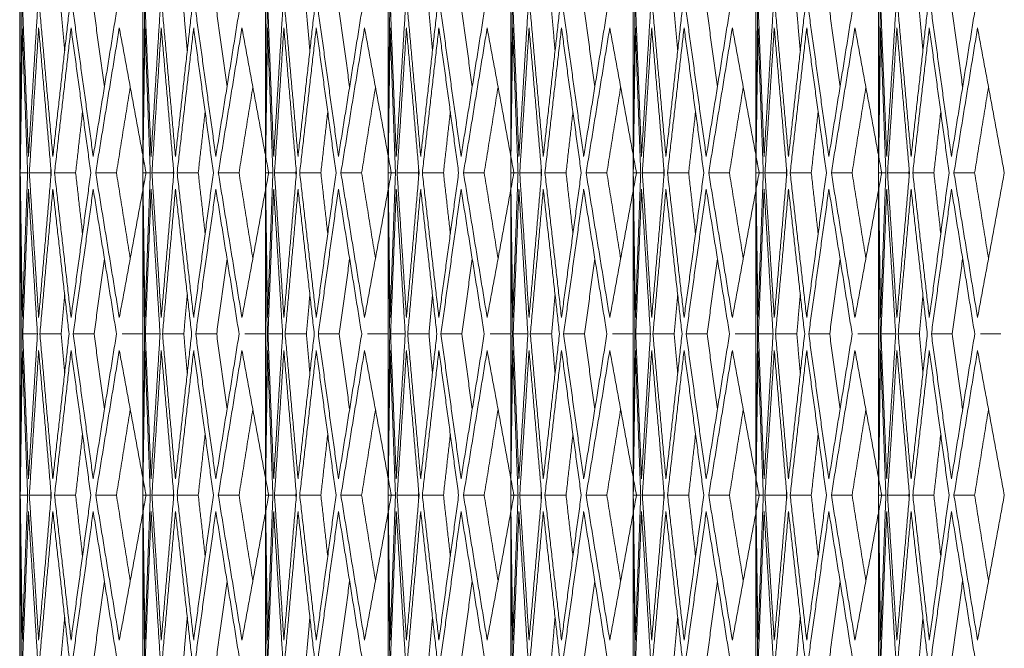
# Model space of a CAD drawing. Units: millimetres. Extents: x 176715 to 192780, y 29384 to 45449.
# Drawn here: x 182769 to 182861, y 40844 to 40903 of the extents above; entities that cross this region are included whole.
import ezdxf

# ---------------------------------------------------------------- set-up
doc = ezdxf.new("R2010")
doc.units = ezdxf.units.MM

msp = doc.modelspace()

# ---------------------------------------------------------------- linework, layer by layer
at = {"lineweight": 5}
for p, q in [((182769.355, 40943.38), (182769.355, 40203.38)), ((182769.407, 40943.38), (182769.407, 40328.38)), ((182780.822, 40943.38), (182780.822, 40328.38)), ((182792.236, 40943.38), (182792.236, 40328.38)), ((182803.65, 40943.38), (182803.65, 40328.38)), ((182815.064, 40943.38), (182815.064, 40328.38)), ((182826.478, 40943.38), (182826.478, 40328.38)), ((182837.892, 40943.38), (182837.892, 40328.38)), ((182849.306, 40943.38), (182849.306, 40328.38)), ((182769.405, 40935.38), (182769.405, 40203.38)), ((182769.406, 40935.38), (182769.406, 40203.38)), ((182769.407, 40889.902), (182769.407, 40916.857)), ((182780.821, 40889.902), (182780.821, 40916.857)), ((182792.236, 40889.902), (182792.236, 40916.857)), ((182803.65, 40889.902), (182803.65, 40916.857)), ((182815.064, 40889.902), (182815.064, 40916.857)), ((182826.478, 40889.902), (182826.478, 40916.857)), ((182837.892, 40889.902), (182837.892, 40916.857)), ((182849.306, 40889.902), (182849.306, 40916.857)), ((182769.407, 40889.901), (182769.407, 40886.859)), ((182780.821, 40889.901), (182780.821, 40886.859)), ((182792.236, 40889.901), (182792.236, 40886.859)), ((182803.65, 40889.901), (182803.65, 40886.859)), ((182815.064, 40889.901), (182815.064, 40886.859)), ((182826.478, 40889.901), (182826.478, 40886.859)), ((182837.892, 40889.901), (182837.892, 40886.859)), ((182849.306, 40889.901), (182849.306, 40886.859)), ((182769.407, 40859.902), (182769.407, 40886.858)), ((182780.821, 40859.902), (182780.821, 40886.858)), ((182792.236, 40859.902), (182792.236, 40886.858)), ((182803.65, 40859.902), (182803.65, 40886.858)), ((182815.064, 40859.902), (182815.064, 40886.858)), ((182826.478, 40859.902), (182826.478, 40886.858)), ((182837.892, 40859.902), (182837.892, 40886.858)), ((182849.306, 40859.902), (182849.306, 40886.858)), ((182769.407, 40859.901), (182769.407, 40856.858)), ((182780.821, 40859.901), (182780.821, 40856.858)), ((182792.236, 40859.901), (182792.236, 40856.858)), ((182803.65, 40859.901), (182803.65, 40856.858)), ((182815.064, 40859.901), (182815.064, 40856.858)), ((182826.478, 40859.901), (182826.478, 40856.858)), ((182837.892, 40859.901), (182837.892, 40856.858)), ((182849.306, 40859.901), (182849.306, 40856.858)), ((182769.407, 40829.902), (182769.407, 40856.857)), ((182780.821, 40829.902), (182780.821, 40856.857)), ((182792.236, 40829.902), (182792.236, 40856.857)), ((182803.65, 40829.902), (182803.65, 40856.857)), ((182815.064, 40829.902), (182815.064, 40856.857)), ((182826.478, 40829.902), (182826.478, 40856.857)), ((182837.892, 40829.902), (182837.892, 40856.857)), ((182849.306, 40829.902), (182849.306, 40856.857))]:
    msp.add_line(p, q, dxfattribs=at)
for points in [[(182769.564, 40903.38), (182769.407, 40889.901)], [(182770.172, 40889.901), (182769.642, 40903.38)], [(182771.007, 40903.38), (182770.172, 40889.901)], [(182772.443, 40889.901), (182771.237, 40903.38)], [(182773.95, 40903.38), (182772.443, 40889.901)], [(182773.542, 40899.73), (182773.218, 40903.38)], [(182776.202, 40889.901), (182774.331, 40903.38)], [(182778.368, 40903.38), (182776.202, 40889.901)], [(182777.243, 40896.374), (182776.28, 40903.38)], [(182780.978, 40903.38), (182780.821, 40889.901)], [(182781.586, 40889.901), (182781.056, 40903.38)], [(182782.421, 40903.38), (182781.586, 40889.901)], [(182783.857, 40889.901), (182782.651, 40903.38)], [(182785.364, 40903.38), (182783.857, 40889.901)], [(182784.956, 40899.73), (182784.633, 40903.38)], [(182787.616, 40889.901), (182785.745, 40903.38)], [(182789.783, 40903.38), (182787.616, 40889.901)], [(182788.657, 40896.374), (182787.694, 40903.38)], [(182792.392, 40903.38), (182792.236, 40889.901)], [(182793, 40889.901), (182792.47, 40903.38)], [(182793.835, 40903.38), (182793, 40889.901)], [(182795.271, 40889.901), (182794.066, 40903.38)], [(182796.778, 40903.38), (182795.271, 40889.901)], [(182796.37, 40899.73), (182796.047, 40903.38)], [(182799.031, 40889.901), (182797.159, 40903.38)], [(182801.197, 40903.38), (182799.031, 40889.901)], [(182800.071, 40896.374), (182799.108, 40903.38)], [(182803.806, 40903.38), (182803.65, 40889.901)], [(182804.415, 40889.901), (182803.884, 40903.38)], [(182805.249, 40903.38), (182804.415, 40889.901)], [(182806.685, 40889.901), (182805.48, 40903.38)], [(182808.192, 40903.38), (182806.685, 40889.901)], [(182807.784, 40899.73), (182807.461, 40903.38)], [(182810.445, 40889.901), (182808.573, 40903.38)], [(182812.611, 40903.38), (182810.445, 40889.901)], [(182811.485, 40896.374), (182810.522, 40903.38)], [(182815.22, 40903.38), (182815.064, 40889.901)], [(182815.829, 40889.901), (182815.298, 40903.38)], [(182816.663, 40903.38), (182815.829, 40889.901)], [(182818.1, 40889.901), (182816.894, 40903.38)], [(182819.606, 40903.38), (182818.1, 40889.901)], [(182819.198, 40899.73), (182818.875, 40903.38)], [(182821.859, 40889.901), (182819.987, 40903.38)], [(182824.025, 40903.38), (182821.859, 40889.901)], [(182822.899, 40896.374), (182821.936, 40903.38)], [(182826.634, 40903.38), (182826.478, 40889.901)], [(182827.243, 40889.901), (182826.712, 40903.38)], [(182828.077, 40903.38), (182827.243, 40889.901)], [(182829.514, 40889.901), (182828.308, 40903.38)], [(182831.02, 40903.38), (182829.514, 40889.901)], [(182830.612, 40899.73), (182830.289, 40903.38)], [(182833.273, 40889.901), (182831.401, 40903.38)], [(182835.439, 40903.38), (182833.273, 40889.901)], [(182834.313, 40896.374), (182833.35, 40903.38)], [(182838.049, 40903.38), (182837.892, 40889.901)], [(182838.657, 40889.901), (182838.126, 40903.38)], [(182839.492, 40903.38), (182838.657, 40889.901)], [(182840.928, 40889.901), (182839.722, 40903.38)], [(182842.434, 40903.38), (182840.928, 40889.901)], [(182842.026, 40899.73), (182841.703, 40903.38)], [(182844.687, 40889.901), (182842.815, 40903.38)], [(182846.853, 40903.38), (182844.687, 40889.901)], [(182845.727, 40896.374), (182844.764, 40903.38)], [(182849.463, 40903.38), (182849.306, 40889.901)], [(182850.071, 40889.901), (182849.54, 40903.38)], [(182850.906, 40903.38), (182850.071, 40889.901)], [(182852.342, 40889.901), (182851.136, 40903.38)], [(182853.848, 40903.38), (182852.342, 40889.901)], [(182853.44, 40899.73), (182853.117, 40903.38)], [(182856.101, 40889.901), (182854.23, 40903.38)], [(182858.267, 40903.38), (182856.101, 40889.901)], [(182857.141, 40896.374), (182856.179, 40903.38)], [(182769.41, 40888.38), (182769.601, 40901.858)], [(182769.601, 40901.858), (182770.097, 40888.38)], [(182770.251, 40888.38), (182771.12, 40901.858)], [(182771.12, 40901.858), (182772.292, 40888.38)], [(182772.598, 40888.38), (182774.138, 40901.858)], [(182774.138, 40901.858), (182775.976, 40888.38)], [(182776.432, 40888.38), (182778.631, 40901.858)], [(182778.631, 40901.858), (182781.121, 40888.38)], [(182780.824, 40888.38), (182781.015, 40901.858)], [(182781.015, 40901.858), (182781.511, 40888.38)], [(182781.665, 40888.38), (182782.534, 40901.858)], [(182782.534, 40901.858), (182783.706, 40888.38)], [(182784.012, 40888.38), (182785.552, 40901.858)], [(182785.552, 40901.858), (182787.39, 40888.38)], [(182787.846, 40888.38), (182790.045, 40901.858)], [(182790.045, 40901.858), (182792.535, 40888.38)], [(182792.238, 40888.38), (182792.429, 40901.858)], [(182792.429, 40901.858), (182792.925, 40888.38)], [(182793.079, 40888.38), (182793.948, 40901.858)], [(182793.948, 40901.858), (182795.12, 40888.38)], [(182795.426, 40888.38), (182796.966, 40901.858)], [(182796.966, 40901.858), (182798.805, 40888.38)], [(182799.26, 40888.38), (182801.46, 40901.858)], [(182801.46, 40901.858), (182803.949, 40888.38)], [(182803.652, 40888.38), (182803.843, 40901.858)], [(182803.843, 40901.858), (182804.339, 40888.38)], [(182804.494, 40888.38), (182805.363, 40901.858)], [(182805.363, 40901.858), (182806.534, 40888.38)], [(182806.84, 40888.38), (182808.381, 40901.858)], [(182808.381, 40901.858), (182810.219, 40888.38)], [(182810.674, 40888.38), (182812.874, 40901.858)], [(182812.874, 40901.858), (182815.364, 40888.38)], [(182815.066, 40888.38), (182815.257, 40901.858)], [(182815.257, 40901.858), (182815.753, 40888.38)], [(182815.908, 40888.38), (182816.777, 40901.858)], [(182816.777, 40901.858), (182817.948, 40888.38)], [(182818.255, 40888.38), (182819.795, 40901.858)], [(182819.795, 40901.858), (182821.633, 40888.38)], [(182822.089, 40888.38), (182824.288, 40901.858)], [(182824.288, 40901.858), (182826.778, 40888.38)], [(182826.48, 40888.38), (182826.671, 40901.858)], [(182826.671, 40901.858), (182827.168, 40888.38)], [(182827.322, 40888.38), (182828.191, 40901.858)], [(182828.191, 40901.858), (182829.362, 40888.38)], [(182829.669, 40888.38), (182831.209, 40901.858)], [(182831.209, 40901.858), (182833.047, 40888.38)], [(182833.503, 40888.38), (182835.702, 40901.858)], [(182835.702, 40901.858), (182838.192, 40888.38)], [(182837.894, 40888.38), (182838.085, 40901.858)], [(182838.085, 40901.858), (182838.582, 40888.38)], [(182838.736, 40888.38), (182839.605, 40901.858)], [(182839.605, 40901.858), (182840.777, 40888.38)], [(182841.083, 40888.38), (182842.623, 40901.858)], [(182842.623, 40901.858), (182844.461, 40888.38)], [(182844.917, 40888.38), (182847.116, 40901.858)], [(182847.116, 40901.858), (182849.606, 40888.38)], [(182849.308, 40888.38), (182849.5, 40901.858)], [(182849.5, 40901.858), (182849.996, 40888.38)], [(182850.15, 40888.38), (182851.019, 40901.858)], [(182851.019, 40901.858), (182852.191, 40888.38)], [(182852.497, 40888.38), (182854.037, 40901.858)], [(182854.037, 40901.858), (182855.875, 40888.38)], [(182856.331, 40888.38), (182858.53, 40901.858)], [(182858.53, 40901.858), (182861.02, 40888.38)], [(182778.359, 40888.38), (182779.648, 40896.358)], [(182789.773, 40888.38), (182791.062, 40896.358)], [(182801.188, 40888.38), (182802.476, 40896.358)], [(182812.602, 40888.38), (182813.89, 40896.358)], [(182824.016, 40888.38), (182825.304, 40896.358)], [(182835.43, 40888.38), (182836.718, 40896.358)], [(182846.844, 40888.38), (182848.132, 40896.358)], [(182858.258, 40888.38), (182859.546, 40896.358)], [(182774.565, 40888.38), (182775.205, 40894.037)], [(182785.979, 40888.38), (182786.619, 40894.037)], [(182797.393, 40888.38), (182798.033, 40894.037)], [(182808.807, 40888.38), (182809.447, 40894.037)], [(182820.221, 40888.38), (182820.861, 40894.037)], [(182831.636, 40888.38), (182832.275, 40894.037)], [(182843.05, 40888.38), (182843.689, 40894.037)], [(182854.464, 40888.38), (182855.104, 40894.037)], [(182769.601, 40874.901), (182769.41, 40888.38)], [(182770.097, 40888.38), (182769.41, 40888.38)], [(182770.097, 40888.38), (182769.601, 40874.901)], [(182771.12, 40874.901), (182770.251, 40888.38)], [(182772.242, 40888.38), (182770.251, 40888.38)], [(182772.292, 40888.38), (182771.12, 40874.901)], [(182772.242, 40888.38), (182772.263, 40888.708)], [(182772.263, 40888.051), (182772.242, 40888.38)], [(182774.138, 40874.901), (182772.598, 40888.38)], [(182774.565, 40888.38), (182772.598, 40888.38)], [(182775.976, 40888.38), (182774.138, 40874.901)], [(182775.205, 40882.722), (182774.565, 40888.38)], [(182778.631, 40874.901), (182776.432, 40888.38)], [(182778.359, 40888.38), (182776.432, 40888.38)], [(182779.648, 40880.402), (182778.359, 40888.38)], [(182781.121, 40888.38), (182778.631, 40874.901)], [(182781.015, 40874.901), (182780.824, 40888.38)], [(182781.511, 40888.38), (182780.824, 40888.38)], [(182781.511, 40888.38), (182781.015, 40874.901)], [(182782.534, 40874.901), (182781.665, 40888.38)], [(182783.657, 40888.38), (182781.665, 40888.38)], [(182783.706, 40888.38), (182782.534, 40874.901)], [(182783.657, 40888.38), (182783.678, 40888.708)], [(182783.678, 40888.051), (182783.657, 40888.38)], [(182785.552, 40874.901), (182784.012, 40888.38)], [(182785.979, 40888.38), (182784.012, 40888.38)], [(182787.39, 40888.38), (182785.552, 40874.901)], [(182786.619, 40882.722), (182785.979, 40888.38)], [(182790.045, 40874.901), (182787.846, 40888.38)], [(182789.773, 40888.38), (182787.846, 40888.38)], [(182791.062, 40880.402), (182789.773, 40888.38)], [(182792.535, 40888.38), (182790.045, 40874.901)], [(182792.429, 40874.901), (182792.238, 40888.38)], [(182792.925, 40888.38), (182792.238, 40888.38)], [(182792.925, 40888.38), (182792.429, 40874.901)], [(182793.948, 40874.901), (182793.079, 40888.38)], [(182795.071, 40888.38), (182793.079, 40888.38)], [(182795.12, 40888.38), (182793.948, 40874.901)], [(182795.071, 40888.38), (182795.092, 40888.708)], [(182795.092, 40888.051), (182795.071, 40888.38)], [(182796.966, 40874.901), (182795.426, 40888.38)], [(182797.393, 40888.38), (182795.426, 40888.38)], [(182798.805, 40888.38), (182796.966, 40874.901)], [(182798.033, 40882.722), (182797.393, 40888.38)], [(182801.46, 40874.901), (182799.26, 40888.38)], [(182801.188, 40888.38), (182799.26, 40888.38)], [(182802.476, 40880.402), (182801.188, 40888.38)], [(182803.949, 40888.38), (182801.46, 40874.901)], [(182803.843, 40874.901), (182803.652, 40888.38)], [(182804.339, 40888.38), (182803.652, 40888.38)], [(182804.339, 40888.38), (182803.843, 40874.901)], [(182805.363, 40874.901), (182804.494, 40888.38)], [(182806.485, 40888.38), (182804.494, 40888.38)], [(182806.534, 40888.38), (182805.363, 40874.901)], [(182806.485, 40888.38), (182806.506, 40888.708)], [(182806.506, 40888.051), (182806.485, 40888.38)], [(182808.381, 40874.901), (182806.84, 40888.38)], [(182808.807, 40888.38), (182806.84, 40888.38)], [(182810.219, 40888.38), (182808.381, 40874.901)], [(182809.447, 40882.722), (182808.807, 40888.38)], [(182812.874, 40874.901), (182810.674, 40888.38)], [(182812.602, 40888.38), (182810.674, 40888.38)], [(182813.89, 40880.402), (182812.602, 40888.38)], [(182815.364, 40888.38), (182812.874, 40874.901)], [(182815.257, 40874.901), (182815.066, 40888.38)], [(182815.753, 40888.38), (182815.066, 40888.38)], [(182815.753, 40888.38), (182815.257, 40874.901)], [(182816.777, 40874.901), (182815.908, 40888.38)], [(182817.899, 40888.38), (182815.908, 40888.38)], [(182817.948, 40888.38), (182816.777, 40874.901)], [(182817.899, 40888.38), (182817.92, 40888.708)], [(182817.92, 40888.051), (182817.899, 40888.38)], [(182819.795, 40874.901), (182818.255, 40888.38)], [(182820.221, 40888.38), (182818.255, 40888.38)], [(182821.633, 40888.38), (182819.795, 40874.901)], [(182820.861, 40882.722), (182820.221, 40888.38)], [(182824.288, 40874.901), (182822.089, 40888.38)], [(182824.016, 40888.38), (182822.089, 40888.38)], [(182825.304, 40880.402), (182824.016, 40888.38)], [(182826.778, 40888.38), (182824.288, 40874.901)], [(182826.671, 40874.901), (182826.48, 40888.38)], [(182827.168, 40888.38), (182826.48, 40888.38)], [(182827.168, 40888.38), (182826.671, 40874.901)], [(182828.191, 40874.901), (182827.322, 40888.38)], [(182829.313, 40888.38), (182827.322, 40888.38)], [(182829.362, 40888.38), (182828.191, 40874.901)], [(182829.313, 40888.38), (182829.334, 40888.708)], [(182829.334, 40888.051), (182829.313, 40888.38)], [(182831.209, 40874.901), (182829.669, 40888.38)], [(182831.636, 40888.38), (182829.669, 40888.38)], [(182833.047, 40888.38), (182831.209, 40874.901)], [(182832.275, 40882.722), (182831.636, 40888.38)], [(182835.702, 40874.901), (182833.503, 40888.38)], [(182835.43, 40888.38), (182833.503, 40888.38)], [(182836.718, 40880.402), (182835.43, 40888.38)], [(182838.192, 40888.38), (182835.702, 40874.901)], [(182838.085, 40874.901), (182837.894, 40888.38)], [(182838.582, 40888.38), (182837.894, 40888.38)], [(182838.582, 40888.38), (182838.085, 40874.901)], [(182839.605, 40874.901), (182838.736, 40888.38)], [(182840.727, 40888.38), (182838.736, 40888.38)], [(182840.777, 40888.38), (182839.605, 40874.901)], [(182840.727, 40888.38), (182840.748, 40888.708)], [(182840.748, 40888.051), (182840.727, 40888.38)], [(182842.623, 40874.901), (182841.083, 40888.38)], [(182843.05, 40888.38), (182841.083, 40888.38)], [(182844.461, 40888.38), (182842.623, 40874.901)], [(182843.689, 40882.722), (182843.05, 40888.38)], [(182847.116, 40874.901), (182844.917, 40888.38)], [(182846.844, 40888.38), (182844.917, 40888.38)], [(182848.132, 40880.402), (182846.844, 40888.38)], [(182849.606, 40888.38), (182847.116, 40874.901)], [(182849.5, 40874.901), (182849.308, 40888.38)], [(182849.996, 40888.38), (182849.308, 40888.38)], [(182849.996, 40888.38), (182849.5, 40874.901)], [(182851.019, 40874.901), (182850.15, 40888.38)], [(182852.141, 40888.38), (182850.15, 40888.38)], [(182852.191, 40888.38), (182851.019, 40874.901)], [(182852.141, 40888.38), (182852.162, 40888.708)], [(182852.162, 40888.051), (182852.141, 40888.38)], [(182854.037, 40874.901), (182852.497, 40888.38)], [(182854.464, 40888.38), (182852.497, 40888.38)], [(182855.875, 40888.38), (182854.037, 40874.901)], [(182855.104, 40882.722), (182854.464, 40888.38)], [(182858.53, 40874.901), (182856.331, 40888.38)], [(182858.258, 40888.38), (182856.331, 40888.38)], [(182859.546, 40880.402), (182858.258, 40888.38)], [(182861.02, 40888.38), (182858.53, 40874.901)], [(182769.407, 40886.859), (182769.564, 40873.38)], [(182769.642, 40873.38), (182770.172, 40886.859)], [(182770.172, 40886.859), (182771.007, 40873.38)], [(182771.237, 40873.38), (182772.443, 40886.859)], [(182772.443, 40886.859), (182773.95, 40873.38)], [(182774.331, 40873.38), (182776.202, 40886.859)], [(182776.202, 40886.859), (182778.368, 40873.38)], [(182780.821, 40886.859), (182780.978, 40873.38)], [(182781.056, 40873.38), (182781.586, 40886.859)], [(182781.586, 40886.859), (182782.421, 40873.38)], [(182782.651, 40873.38), (182783.857, 40886.859)], [(182783.857, 40886.859), (182785.364, 40873.38)], [(182785.745, 40873.38), (182787.616, 40886.859)], [(182787.616, 40886.859), (182789.783, 40873.38)], [(182792.236, 40886.859), (182792.392, 40873.38)], [(182792.47, 40873.38), (182793, 40886.859)], [(182793, 40886.859), (182793.835, 40873.38)], [(182794.066, 40873.38), (182795.271, 40886.859)], [(182795.271, 40886.859), (182796.778, 40873.38)], [(182797.159, 40873.38), (182799.031, 40886.859)], [(182799.031, 40886.859), (182801.197, 40873.38)], [(182803.65, 40886.859), (182803.806, 40873.38)], [(182803.884, 40873.38), (182804.415, 40886.859)], [(182804.415, 40886.859), (182805.249, 40873.38)], [(182805.48, 40873.38), (182806.685, 40886.859)], [(182806.685, 40886.859), (182808.192, 40873.38)], [(182808.573, 40873.38), (182810.445, 40886.859)], [(182810.445, 40886.859), (182812.611, 40873.38)], [(182815.064, 40886.859), (182815.22, 40873.38)], [(182815.298, 40873.38), (182815.829, 40886.859)], [(182815.829, 40886.859), (182816.663, 40873.38)], [(182816.894, 40873.38), (182818.1, 40886.859)], [(182818.1, 40886.859), (182819.606, 40873.38)], [(182819.987, 40873.38), (182821.859, 40886.859)], [(182821.859, 40886.859), (182824.025, 40873.38)], [(182826.478, 40886.859), (182826.634, 40873.38)], [(182826.712, 40873.38), (182827.243, 40886.859)], [(182827.243, 40886.859), (182828.077, 40873.38)], [(182828.308, 40873.38), (182829.514, 40886.859)], [(182829.514, 40886.859), (182831.02, 40873.38)], [(182831.401, 40873.38), (182833.273, 40886.859)], [(182833.273, 40886.859), (182835.439, 40873.38)], [(182837.892, 40886.859), (182838.049, 40873.38)], [(182838.126, 40873.38), (182838.657, 40886.859)], [(182838.657, 40886.859), (182839.492, 40873.38)], [(182839.722, 40873.38), (182840.928, 40886.859)], [(182840.928, 40886.859), (182842.434, 40873.38)], [(182842.815, 40873.38), (182844.687, 40886.859)], [(182844.687, 40886.859), (182846.853, 40873.38)], [(182849.306, 40886.859), (182849.463, 40873.38)], [(182849.54, 40873.38), (182850.071, 40886.859)], [(182850.071, 40886.859), (182850.906, 40873.38)], [(182851.136, 40873.38), (182852.342, 40886.859)], [(182852.342, 40886.859), (182853.848, 40873.38)], [(182854.23, 40873.38), (182856.101, 40886.859)], [(182856.101, 40886.859), (182858.267, 40873.38)], [(182776.28, 40873.38), (182777.243, 40880.386)], [(182787.694, 40873.38), (182788.657, 40880.386)], [(182799.108, 40873.38), (182800.071, 40880.386)], [(182810.522, 40873.38), (182811.485, 40880.386)], [(182821.936, 40873.38), (182822.899, 40880.386)], [(182833.35, 40873.38), (182834.313, 40880.386)], [(182844.764, 40873.38), (182845.727, 40880.386)], [(182856.179, 40873.38), (182857.141, 40880.386)], [(182773.218, 40873.38), (182773.542, 40877.03)], [(182784.633, 40873.38), (182784.956, 40877.03)], [(182796.047, 40873.38), (182796.37, 40877.03)], [(182807.461, 40873.38), (182807.784, 40877.03)], [(182818.875, 40873.38), (182819.198, 40877.03)], [(182830.289, 40873.38), (182830.612, 40877.03)], [(182841.703, 40873.38), (182842.026, 40877.03)], [(182853.117, 40873.38), (182853.44, 40877.03)], [(182769.564, 40873.38), (182769.407, 40859.901)], [(182771.007, 40873.38), (182769.642, 40873.38)], [(182770.172, 40859.901), (182769.642, 40873.38)], [(182771.007, 40873.38), (182770.172, 40859.901)], [(182773.218, 40873.38), (182771.237, 40873.38)], [(182772.443, 40859.901), (182771.237, 40873.38)], [(182773.95, 40873.38), (182772.443, 40859.901)], [(182773.542, 40869.73), (182773.218, 40873.38)], [(182776.28, 40873.38), (182774.331, 40873.38)], [(182776.202, 40859.901), (182774.331, 40873.38)], [(182778.368, 40873.38), (182776.202, 40859.901)], [(182777.243, 40866.374), (182776.28, 40873.38)], [(182780.8, 40873.38), (182778.898, 40873.38)], [(182780.978, 40873.38), (182780.821, 40859.901)], [(182782.421, 40873.38), (182781.056, 40873.38)], [(182781.586, 40859.901), (182781.056, 40873.38)], [(182782.421, 40873.38), (182781.586, 40859.901)], [(182784.633, 40873.38), (182782.651, 40873.38)], [(182783.857, 40859.901), (182782.651, 40873.38)], [(182785.364, 40873.38), (182783.857, 40859.901)], [(182784.956, 40869.73), (182784.633, 40873.38)], [(182787.694, 40873.38), (182785.745, 40873.38)], [(182787.616, 40859.901), (182785.745, 40873.38)], [(182789.783, 40873.38), (182787.616, 40859.901)], [(182788.657, 40866.374), (182787.694, 40873.38)], [(182792.214, 40873.38), (182790.312, 40873.38)], [(182792.392, 40873.38), (182792.236, 40859.901)], [(182793.835, 40873.38), (182792.47, 40873.38)], [(182793, 40859.901), (182792.47, 40873.38)], [(182793.835, 40873.38), (182793, 40859.901)], [(182796.047, 40873.38), (182794.066, 40873.38)], [(182795.271, 40859.901), (182794.066, 40873.38)], [(182796.778, 40873.38), (182795.271, 40859.901)], [(182796.37, 40869.73), (182796.047, 40873.38)], [(182799.108, 40873.38), (182797.159, 40873.38)], [(182799.031, 40859.901), (182797.159, 40873.38)], [(182801.197, 40873.38), (182799.031, 40859.901)], [(182800.071, 40866.374), (182799.108, 40873.38)], [(182803.628, 40873.38), (182801.726, 40873.38)], [(182803.806, 40873.38), (182803.65, 40859.901)], [(182805.249, 40873.38), (182803.884, 40873.38)], [(182804.415, 40859.901), (182803.884, 40873.38)], [(182805.249, 40873.38), (182804.415, 40859.901)], [(182807.461, 40873.38), (182805.48, 40873.38)], [(182806.685, 40859.901), (182805.48, 40873.38)], [(182808.192, 40873.38), (182806.685, 40859.901)], [(182807.784, 40869.73), (182807.461, 40873.38)], [(182810.522, 40873.38), (182808.573, 40873.38)], [(182810.445, 40859.901), (182808.573, 40873.38)], [(182812.611, 40873.38), (182810.445, 40859.901)], [(182811.485, 40866.374), (182810.522, 40873.38)], [(182815.042, 40873.38), (182813.14, 40873.38)], [(182815.22, 40873.38), (182815.064, 40859.901)], [(182816.663, 40873.38), (182815.298, 40873.38)], [(182815.829, 40859.901), (182815.298, 40873.38)], [(182816.663, 40873.38), (182815.829, 40859.901)], [(182818.875, 40873.38), (182816.894, 40873.38)], [(182818.1, 40859.901), (182816.894, 40873.38)], [(182819.606, 40873.38), (182818.1, 40859.901)], [(182819.198, 40869.73), (182818.875, 40873.38)], [(182821.936, 40873.38), (182819.987, 40873.38)], [(182821.859, 40859.901), (182819.987, 40873.38)], [(182824.025, 40873.38), (182821.859, 40859.901)], [(182822.899, 40866.374), (182821.936, 40873.38)], [(182826.456, 40873.38), (182824.554, 40873.38)], [(182826.634, 40873.38), (182826.478, 40859.901)], [(182828.077, 40873.38), (182826.712, 40873.38)], [(182827.243, 40859.901), (182826.712, 40873.38)], [(182828.077, 40873.38), (182827.243, 40859.901)], [(182830.289, 40873.38), (182828.308, 40873.38)], [(182829.514, 40859.901), (182828.308, 40873.38)], [(182831.02, 40873.38), (182829.514, 40859.901)], [(182830.612, 40869.73), (182830.289, 40873.38)], [(182833.35, 40873.38), (182831.401, 40873.38)], [(182833.273, 40859.901), (182831.401, 40873.38)], [(182835.439, 40873.38), (182833.273, 40859.901)], [(182834.313, 40866.374), (182833.35, 40873.38)], [(182837.87, 40873.38), (182835.968, 40873.38)], [(182838.049, 40873.38), (182837.892, 40859.901)], [(182839.492, 40873.38), (182838.126, 40873.38)], [(182838.657, 40859.901), (182838.126, 40873.38)], [(182839.492, 40873.38), (182838.657, 40859.901)], [(182841.703, 40873.38), (182839.722, 40873.38)], [(182840.928, 40859.901), (182839.722, 40873.38)], [(182842.434, 40873.38), (182840.928, 40859.901)], [(182842.026, 40869.73), (182841.703, 40873.38)], [(182844.764, 40873.38), (182842.815, 40873.38)], [(182844.687, 40859.901), (182842.815, 40873.38)], [(182846.853, 40873.38), (182844.687, 40859.901)], [(182845.727, 40866.374), (182844.764, 40873.38)], [(182849.284, 40873.38), (182847.382, 40873.38)], [(182849.463, 40873.38), (182849.306, 40859.901)], [(182850.906, 40873.38), (182849.54, 40873.38)], [(182850.071, 40859.901), (182849.54, 40873.38)], [(182850.906, 40873.38), (182850.071, 40859.901)], [(182853.117, 40873.38), (182851.136, 40873.38)], [(182852.342, 40859.901), (182851.136, 40873.38)], [(182853.848, 40873.38), (182852.342, 40859.901)], [(182853.44, 40869.73), (182853.117, 40873.38)], [(182856.179, 40873.38), (182854.23, 40873.38)], [(182856.101, 40859.901), (182854.23, 40873.38)], [(182858.267, 40873.38), (182856.101, 40859.901)], [(182857.141, 40866.374), (182856.179, 40873.38)], [(182860.698, 40873.38), (182858.797, 40873.38)], [(182769.41, 40858.38), (182769.601, 40871.859)], [(182769.601, 40871.859), (182770.097, 40858.38)], [(182770.251, 40858.38), (182771.12, 40871.859)], [(182771.12, 40871.859), (182772.292, 40858.38)], [(182772.598, 40858.38), (182774.138, 40871.859)], [(182774.138, 40871.859), (182775.976, 40858.38)], [(182776.432, 40858.38), (182778.631, 40871.859)], [(182778.631, 40871.859), (182781.121, 40858.38)], [(182780.824, 40858.38), (182781.015, 40871.859)], [(182781.015, 40871.859), (182781.511, 40858.38)], [(182781.665, 40858.38), (182782.534, 40871.859)], [(182782.534, 40871.859), (182783.706, 40858.38)], [(182784.012, 40858.38), (182785.552, 40871.859)], [(182785.552, 40871.859), (182787.39, 40858.38)], [(182787.846, 40858.38), (182790.045, 40871.859)], [(182790.045, 40871.859), (182792.535, 40858.38)], [(182792.238, 40858.38), (182792.429, 40871.859)], [(182792.429, 40871.859), (182792.925, 40858.38)], [(182793.079, 40858.38), (182793.948, 40871.859)], [(182793.948, 40871.859), (182795.12, 40858.38)], [(182795.426, 40858.38), (182796.966, 40871.859)], [(182796.966, 40871.859), (182798.805, 40858.38)], [(182799.26, 40858.38), (182801.46, 40871.859)], [(182801.46, 40871.859), (182803.949, 40858.38)], [(182803.652, 40858.38), (182803.843, 40871.859)], [(182803.843, 40871.859), (182804.339, 40858.38)], [(182804.494, 40858.38), (182805.363, 40871.859)], [(182805.363, 40871.859), (182806.534, 40858.38)], [(182806.84, 40858.38), (182808.381, 40871.859)], [(182808.381, 40871.859), (182810.219, 40858.38)], [(182810.674, 40858.38), (182812.874, 40871.859)], [(182812.874, 40871.859), (182815.364, 40858.38)], [(182815.066, 40858.38), (182815.257, 40871.859)], [(182815.257, 40871.859), (182815.753, 40858.38)], [(182815.908, 40858.38), (182816.777, 40871.859)], [(182816.777, 40871.859), (182817.948, 40858.38)], [(182818.255, 40858.38), (182819.795, 40871.859)], [(182819.795, 40871.859), (182821.633, 40858.38)], [(182822.089, 40858.38), (182824.288, 40871.859)], [(182824.288, 40871.859), (182826.778, 40858.38)], [(182826.48, 40858.38), (182826.671, 40871.859)], [(182826.671, 40871.859), (182827.168, 40858.38)], [(182827.322, 40858.38), (182828.191, 40871.859)], [(182828.191, 40871.859), (182829.362, 40858.38)], [(182829.669, 40858.38), (182831.209, 40871.859)], [(182831.209, 40871.859), (182833.047, 40858.38)], [(182833.503, 40858.38), (182835.702, 40871.859)], [(182835.702, 40871.859), (182838.192, 40858.38)], [(182837.894, 40858.38), (182838.085, 40871.859)], [(182838.085, 40871.859), (182838.582, 40858.38)], [(182838.736, 40858.38), (182839.605, 40871.859)], [(182839.605, 40871.859), (182840.777, 40858.38)], [(182841.083, 40858.38), (182842.623, 40871.859)], [(182842.623, 40871.859), (182844.461, 40858.38)], [(182844.917, 40858.38), (182847.116, 40871.859)], [(182847.116, 40871.859), (182849.606, 40858.38)], [(182849.308, 40858.38), (182849.5, 40871.859)], [(182849.5, 40871.859), (182849.996, 40858.38)], [(182850.15, 40858.38), (182851.019, 40871.859)], [(182851.019, 40871.859), (182852.191, 40858.38)], [(182852.497, 40858.38), (182854.037, 40871.859)], [(182854.037, 40871.859), (182855.875, 40858.38)], [(182856.331, 40858.38), (182858.53, 40871.859)], [(182858.53, 40871.859), (182861.02, 40858.38)], [(182778.359, 40858.38), (182779.648, 40866.358)], [(182789.773, 40858.38), (182791.062, 40866.358)], [(182801.188, 40858.38), (182802.476, 40866.358)], [(182812.602, 40858.38), (182813.89, 40866.358)], [(182824.016, 40858.38), (182825.304, 40866.358)], [(182835.43, 40858.38), (182836.718, 40866.358)], [(182846.844, 40858.38), (182848.132, 40866.358)], [(182858.258, 40858.38), (182859.546, 40866.358)], [(182774.565, 40858.38), (182775.205, 40864.037)], [(182785.979, 40858.38), (182786.619, 40864.037)], [(182797.393, 40858.38), (182798.033, 40864.037)], [(182808.807, 40858.38), (182809.447, 40864.037)], [(182820.221, 40858.38), (182820.861, 40864.037)], [(182831.636, 40858.38), (182832.275, 40864.037)], [(182843.05, 40858.38), (182843.689, 40864.037)], [(182854.464, 40858.38), (182855.104, 40864.037)], [(182772.242, 40858.38), (182772.263, 40858.708)], [(182783.657, 40858.38), (182783.678, 40858.708)], [(182795.071, 40858.38), (182795.092, 40858.708)], [(182806.485, 40858.38), (182806.506, 40858.708)], [(182817.899, 40858.38), (182817.92, 40858.708)], [(182829.313, 40858.38), (182829.334, 40858.708)], [(182840.727, 40858.38), (182840.748, 40858.708)], [(182852.141, 40858.38), (182852.162, 40858.708)], [(182769.601, 40844.901), (182769.41, 40858.38)], [(182770.097, 40858.38), (182769.41, 40858.38)], [(182770.097, 40858.38), (182769.601, 40844.901)], [(182771.12, 40844.901), (182770.251, 40858.38)], [(182772.242, 40858.38), (182770.251, 40858.38)], [(182772.292, 40858.38), (182771.12, 40844.901)], [(182772.263, 40858.051), (182772.242, 40858.38)], [(182774.138, 40844.901), (182772.598, 40858.38)], [(182774.565, 40858.38), (182772.598, 40858.38)], [(182775.976, 40858.38), (182774.138, 40844.901)], [(182775.205, 40852.722), (182774.565, 40858.38)], [(182778.631, 40844.901), (182776.432, 40858.38)], [(182778.359, 40858.38), (182776.432, 40858.38)], [(182779.648, 40850.402), (182778.359, 40858.38)], [(182781.121, 40858.38), (182778.631, 40844.901)], [(182781.015, 40844.901), (182780.824, 40858.38)], [(182781.511, 40858.38), (182780.824, 40858.38)], [(182781.511, 40858.38), (182781.015, 40844.901)], [(182782.534, 40844.901), (182781.665, 40858.38)], [(182783.657, 40858.38), (182781.665, 40858.38)], [(182783.706, 40858.38), (182782.534, 40844.901)], [(182783.678, 40858.051), (182783.657, 40858.38)], [(182785.552, 40844.901), (182784.012, 40858.38)], [(182785.979, 40858.38), (182784.012, 40858.38)], [(182787.39, 40858.38), (182785.552, 40844.901)], [(182786.619, 40852.722), (182785.979, 40858.38)], [(182790.045, 40844.901), (182787.846, 40858.38)], [(182789.773, 40858.38), (182787.846, 40858.38)], [(182791.062, 40850.402), (182789.773, 40858.38)], [(182792.535, 40858.38), (182790.045, 40844.901)], [(182792.429, 40844.901), (182792.238, 40858.38)], [(182792.925, 40858.38), (182792.238, 40858.38)], [(182792.925, 40858.38), (182792.429, 40844.901)], [(182793.948, 40844.901), (182793.079, 40858.38)], [(182795.071, 40858.38), (182793.079, 40858.38)], [(182795.12, 40858.38), (182793.948, 40844.901)], [(182795.092, 40858.051), (182795.071, 40858.38)], [(182796.966, 40844.901), (182795.426, 40858.38)], [(182797.393, 40858.38), (182795.426, 40858.38)], [(182798.805, 40858.38), (182796.966, 40844.901)], [(182798.033, 40852.722), (182797.393, 40858.38)], [(182801.46, 40844.901), (182799.26, 40858.38)], [(182801.188, 40858.38), (182799.26, 40858.38)], [(182802.476, 40850.402), (182801.188, 40858.38)], [(182803.949, 40858.38), (182801.46, 40844.901)], [(182803.843, 40844.901), (182803.652, 40858.38)], [(182804.339, 40858.38), (182803.652, 40858.38)], [(182804.339, 40858.38), (182803.843, 40844.901)], [(182805.363, 40844.901), (182804.494, 40858.38)], [(182806.485, 40858.38), (182804.494, 40858.38)], [(182806.534, 40858.38), (182805.363, 40844.901)], [(182806.506, 40858.051), (182806.485, 40858.38)], [(182808.381, 40844.901), (182806.84, 40858.38)], [(182808.807, 40858.38), (182806.84, 40858.38)], [(182810.219, 40858.38), (182808.381, 40844.901)], [(182809.447, 40852.722), (182808.807, 40858.38)], [(182812.874, 40844.901), (182810.674, 40858.38)], [(182812.602, 40858.38), (182810.674, 40858.38)], [(182813.89, 40850.402), (182812.602, 40858.38)], [(182815.364, 40858.38), (182812.874, 40844.901)], [(182815.257, 40844.901), (182815.066, 40858.38)], [(182815.753, 40858.38), (182815.066, 40858.38)], [(182815.753, 40858.38), (182815.257, 40844.901)], [(182816.777, 40844.901), (182815.908, 40858.38)], [(182817.899, 40858.38), (182815.908, 40858.38)], [(182817.948, 40858.38), (182816.777, 40844.901)], [(182817.92, 40858.051), (182817.899, 40858.38)], [(182819.795, 40844.901), (182818.255, 40858.38)], [(182820.221, 40858.38), (182818.255, 40858.38)], [(182821.633, 40858.38), (182819.795, 40844.901)], [(182820.861, 40852.722), (182820.221, 40858.38)], [(182824.288, 40844.901), (182822.089, 40858.38)], [(182824.016, 40858.38), (182822.089, 40858.38)], [(182825.304, 40850.402), (182824.016, 40858.38)], [(182826.778, 40858.38), (182824.288, 40844.901)], [(182826.671, 40844.901), (182826.48, 40858.38)], [(182827.168, 40858.38), (182826.48, 40858.38)], [(182827.168, 40858.38), (182826.671, 40844.901)], [(182828.191, 40844.901), (182827.322, 40858.38)], [(182829.313, 40858.38), (182827.322, 40858.38)], [(182829.362, 40858.38), (182828.191, 40844.901)], [(182829.334, 40858.051), (182829.313, 40858.38)], [(182831.209, 40844.901), (182829.669, 40858.38)], [(182831.636, 40858.38), (182829.669, 40858.38)], [(182833.047, 40858.38), (182831.209, 40844.901)], [(182832.275, 40852.722), (182831.636, 40858.38)], [(182835.702, 40844.901), (182833.503, 40858.38)], [(182835.43, 40858.38), (182833.503, 40858.38)], [(182836.718, 40850.402), (182835.43, 40858.38)], [(182838.192, 40858.38), (182835.702, 40844.901)], [(182838.085, 40844.901), (182837.894, 40858.38)], [(182838.582, 40858.38), (182837.894, 40858.38)], [(182838.582, 40858.38), (182838.085, 40844.901)], [(182839.605, 40844.901), (182838.736, 40858.38)], [(182840.727, 40858.38), (182838.736, 40858.38)], [(182840.777, 40858.38), (182839.605, 40844.901)], [(182840.748, 40858.051), (182840.727, 40858.38)], [(182842.623, 40844.901), (182841.083, 40858.38)], [(182843.05, 40858.38), (182841.083, 40858.38)], [(182844.461, 40858.38), (182842.623, 40844.901)], [(182843.689, 40852.722), (182843.05, 40858.38)], [(182847.116, 40844.901), (182844.917, 40858.38)], [(182846.844, 40858.38), (182844.917, 40858.38)], [(182848.132, 40850.402), (182846.844, 40858.38)], [(182849.606, 40858.38), (182847.116, 40844.901)], [(182849.5, 40844.901), (182849.308, 40858.38)], [(182849.996, 40858.38), (182849.308, 40858.38)], [(182849.996, 40858.38), (182849.5, 40844.901)], [(182851.019, 40844.901), (182850.15, 40858.38)], [(182852.141, 40858.38), (182850.15, 40858.38)], [(182852.191, 40858.38), (182851.019, 40844.901)], [(182852.162, 40858.051), (182852.141, 40858.38)], [(182854.037, 40844.901), (182852.497, 40858.38)], [(182854.464, 40858.38), (182852.497, 40858.38)], [(182855.875, 40858.38), (182854.037, 40844.901)], [(182855.104, 40852.722), (182854.464, 40858.38)], [(182858.53, 40844.901), (182856.331, 40858.38)], [(182858.258, 40858.38), (182856.331, 40858.38)], [(182859.546, 40850.402), (182858.258, 40858.38)], [(182861.02, 40858.38), (182858.53, 40844.901)], [(182769.407, 40856.858), (182769.564, 40843.38)], [(182769.642, 40843.38), (182770.172, 40856.858)], [(182770.172, 40856.858), (182771.007, 40843.38)], [(182771.237, 40843.38), (182772.443, 40856.858)], [(182772.443, 40856.858), (182773.95, 40843.38)], [(182774.331, 40843.38), (182776.202, 40856.858)], [(182776.202, 40856.858), (182778.368, 40843.38)], [(182780.821, 40856.858), (182780.978, 40843.38)], [(182781.056, 40843.38), (182781.586, 40856.858)], [(182781.586, 40856.858), (182782.421, 40843.38)], [(182782.651, 40843.38), (182783.857, 40856.858)], [(182783.857, 40856.858), (182785.364, 40843.38)], [(182785.745, 40843.38), (182787.616, 40856.858)], [(182787.616, 40856.858), (182789.783, 40843.38)], [(182792.236, 40856.858), (182792.392, 40843.38)], [(182792.47, 40843.38), (182793, 40856.858)], [(182793, 40856.858), (182793.835, 40843.38)], [(182794.066, 40843.38), (182795.271, 40856.858)], [(182795.271, 40856.858), (182796.778, 40843.38)], [(182797.159, 40843.38), (182799.031, 40856.858)], [(182799.031, 40856.858), (182801.197, 40843.38)], [(182803.65, 40856.858), (182803.806, 40843.38)], [(182803.884, 40843.38), (182804.415, 40856.858)], [(182804.415, 40856.858), (182805.249, 40843.38)], [(182805.48, 40843.38), (182806.685, 40856.858)], [(182806.685, 40856.858), (182808.192, 40843.38)], [(182808.573, 40843.38), (182810.445, 40856.858)], [(182810.445, 40856.858), (182812.611, 40843.38)], [(182815.064, 40856.858), (182815.22, 40843.38)], [(182815.298, 40843.38), (182815.829, 40856.858)], [(182815.829, 40856.858), (182816.663, 40843.38)], [(182816.894, 40843.38), (182818.1, 40856.858)], [(182818.1, 40856.858), (182819.606, 40843.38)], [(182819.987, 40843.38), (182821.859, 40856.858)], [(182821.859, 40856.858), (182824.025, 40843.38)], [(182826.478, 40856.858), (182826.634, 40843.38)], [(182826.712, 40843.38), (182827.243, 40856.858)], [(182827.243, 40856.858), (182828.077, 40843.38)], [(182828.308, 40843.38), (182829.514, 40856.858)], [(182829.514, 40856.858), (182831.02, 40843.38)], [(182831.401, 40843.38), (182833.273, 40856.858)], [(182833.273, 40856.858), (182835.439, 40843.38)], [(182837.892, 40856.858), (182838.049, 40843.38)], [(182838.126, 40843.38), (182838.657, 40856.858)], [(182838.657, 40856.858), (182839.492, 40843.38)], [(182839.722, 40843.38), (182840.928, 40856.858)], [(182840.928, 40856.858), (182842.434, 40843.38)], [(182842.815, 40843.38), (182844.687, 40856.858)], [(182844.687, 40856.858), (182846.853, 40843.38)], [(182849.306, 40856.858), (182849.463, 40843.38)], [(182849.54, 40843.38), (182850.071, 40856.858)], [(182850.071, 40856.858), (182850.906, 40843.38)], [(182851.136, 40843.38), (182852.342, 40856.858)], [(182852.342, 40856.858), (182853.848, 40843.38)], [(182854.23, 40843.38), (182856.101, 40856.858)], [(182856.101, 40856.858), (182858.267, 40843.38)], [(182776.28, 40843.38), (182777.243, 40850.386)], [(182787.694, 40843.38), (182788.657, 40850.386)], [(182799.108, 40843.38), (182800.071, 40850.386)], [(182810.522, 40843.38), (182811.485, 40850.386)], [(182821.936, 40843.38), (182822.899, 40850.386)], [(182833.35, 40843.38), (182834.313, 40850.386)], [(182844.764, 40843.38), (182845.727, 40850.386)], [(182856.179, 40843.38), (182857.141, 40850.386)], [(182773.218, 40843.38), (182773.542, 40847.03)], [(182784.633, 40843.38), (182784.956, 40847.03)], [(182796.047, 40843.38), (182796.37, 40847.03)], [(182807.461, 40843.38), (182807.784, 40847.03)], [(182818.875, 40843.38), (182819.198, 40847.03)], [(182830.289, 40843.38), (182830.612, 40847.03)], [(182841.703, 40843.38), (182842.026, 40847.03)], [(182853.117, 40843.38), (182853.44, 40847.03)]]:
    msp.add_open_spline(points, degree=1, dxfattribs=at)

doc.saveas('drawing.dxf')
